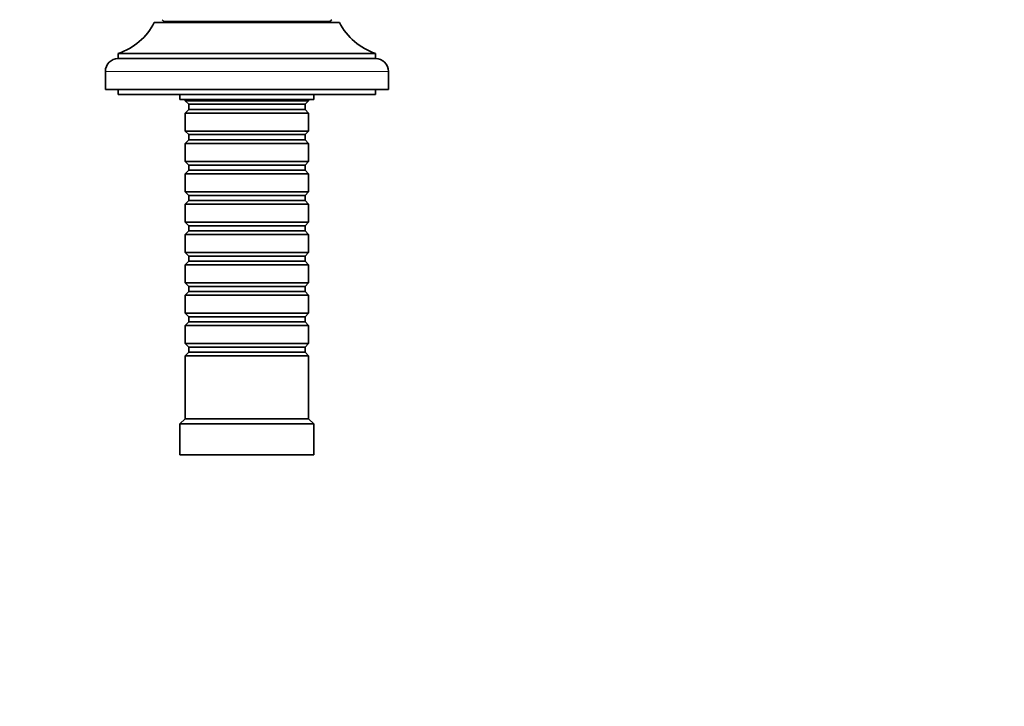
# Model space of a CAD drawing. Units: millimetres. Extents: x 0 to 764, y 0 to 1164.
# Drawn here: x 362 to 553, y 873 to 1007 of the extents above; entities that cross this region are included whole.
import ezdxf
from ezdxf import colors
from ezdxf.entities.mleader import LeaderData, LeaderLine
from ezdxf.math import Vec2, Vec3

# ---------------------------------------------------------------- set-up
doc = ezdxf.new("R2010")
doc.units = ezdxf.units.MM
doc.layers.add('DV2_Défaut', color=7, linetype='Continuous')
doc.layers.add('Défaut', color=7, linetype='Continuous')

# ---------------------------------------------------------------- blocks, each defined once
blk = doc.blocks.new('_DOT')
at = {"color": 0}
blk.add_line((0, 0), (-1, 0), dxfattribs=at)
at = {"color": 0, "const_width": 0.333}
blk.add_lwpolyline([(-0.1665, 0, 1), (0.1665, 0, 1)], format="xyb", close=True, dxfattribs=at)
blk = doc.blocks.new('SE1')
at = {"layer": 'DV2_Défaut', "color": 7, "linetype": 'Continuous', "lineweight": 35}
for p, q in [((423.65, 1005.97), (387.65, 1005.97)), ((421.71, 1006.14), (389.58, 1006.14)), ((390.65, 1006.14), (390.65, 1005.97)), ((420.65, 1005.97), (420.65, 1006.14)), ((430.65, 999.97), (380.65, 999.97)), ((380.65, 999.97), (380.65, 998.97)), ((430.65, 998.97), (380.65, 998.97)), ((430.65, 998.97), (430.65, 999.97)), ((378.15, 996.47), (378.15, 992.97)), ((433.15, 992.97), (433.15, 996.47)), ((433.15, 992.97), (378.15, 992.97)), ((380.65, 992.97), (380.65, 991.97)), ((430.65, 991.97), (430.65, 992.97)), ((430.65, 991.97), (380.65, 991.97)), ((392.65, 991.97), (392.65, 990.97)), ((418.65, 990.97), (418.65, 991.97)), ((418.65, 990.97), (392.65, 990.97)), ((393.65, 990.97), (393.65, 990.77)), ((393.65, 990.77), (417.65, 990.77)), ((393.65, 990.77), (394.35, 990.07)), ((394.35, 989.07), (393.65, 988.37)), ((394.35, 990.07), (416.95, 990.07)), ((394.35, 990.07), (394.35, 989.07)), ((394.35, 989.07), (416.95, 989.07)), ((416.95, 990.07), (417.65, 990.77)), ((416.95, 989.07), (416.95, 990.07)), ((417.65, 988.37), (416.95, 989.07)), ((417.65, 990.77), (417.65, 990.97)), ((417.65, 988.37), (393.65, 988.37)), ((393.65, 988.37), (393.65, 984.87)), ((417.65, 984.87), (417.65, 988.37)), ((393.65, 984.87), (417.65, 984.87)), ((393.65, 984.87), (394.35, 984.17)), ((394.35, 984.17), (416.95, 984.17)), ((394.35, 984.17), (394.35, 983.17)), ((416.95, 984.17), (417.65, 984.87)), ((416.95, 983.17), (416.95, 984.17)), ((394.35, 983.17), (393.65, 982.47)), ((417.65, 982.47), (393.65, 982.47)), ((393.65, 982.47), (393.65, 978.97)), ((394.35, 983.17), (416.95, 983.17)), ((417.65, 982.47), (416.95, 983.17)), ((417.65, 978.97), (417.65, 982.47)), ((393.65, 978.97), (417.65, 978.97)), ((393.65, 978.97), (394.35, 978.27)), ((394.35, 978.27), (416.95, 978.27)), ((394.35, 978.27), (394.35, 977.27)), ((416.95, 978.27), (417.65, 978.97)), ((416.95, 977.27), (416.95, 978.27)), ((394.35, 977.27), (393.65, 976.57)), ((417.65, 976.57), (393.65, 976.57)), ((393.65, 976.57), (393.65, 973.07)), ((394.35, 977.27), (416.95, 977.27)), ((417.65, 976.57), (416.95, 977.27)), ((417.65, 973.07), (417.65, 976.57)), ((393.65, 973.07), (417.65, 973.07)), ((393.65, 973.07), (394.35, 972.37)), ((394.35, 972.37), (416.95, 972.37)), ((394.35, 972.37), (394.35, 971.37)), ((416.95, 972.37), (417.65, 973.07)), ((416.95, 971.37), (416.95, 972.37)), ((394.35, 971.37), (393.65, 970.67)), ((417.65, 970.67), (393.65, 970.67)), ((393.65, 970.67), (393.65, 967.17)), ((394.35, 971.37), (416.95, 971.37)), ((417.65, 970.67), (416.95, 971.37)), ((417.65, 967.17), (417.65, 970.67)), ((393.65, 967.17), (417.65, 967.17)), ((393.65, 967.17), (394.35, 966.47)), ((394.35, 966.47), (416.95, 966.47)), ((394.35, 966.47), (394.35, 965.47)), ((416.95, 966.47), (417.65, 967.17)), ((416.95, 965.47), (416.95, 966.47)), ((394.35, 965.47), (393.65, 964.77)), ((417.65, 964.77), (393.65, 964.77)), ((393.65, 964.77), (393.65, 961.27)), ((394.35, 965.47), (416.95, 965.47)), ((417.65, 964.77), (416.95, 965.47)), ((417.65, 961.27), (417.65, 964.77)), ((393.65, 961.27), (417.65, 961.27)), ((393.65, 961.27), (394.35, 960.57)), ((394.35, 960.57), (416.95, 960.57)), ((394.35, 960.57), (394.35, 959.57)), ((416.95, 960.57), (417.65, 961.27)), ((416.95, 959.57), (416.95, 960.57)), ((394.35, 959.57), (393.65, 958.87)), ((417.65, 958.87), (393.65, 958.87)), ((393.65, 958.87), (393.65, 955.37)), ((394.35, 959.57), (416.95, 959.57)), ((417.65, 958.87), (416.95, 959.57)), ((417.65, 955.37), (417.65, 958.87)), ((393.65, 955.37), (417.65, 955.37)), ((393.65, 955.37), (394.35, 954.67)), ((394.35, 954.67), (416.95, 954.67)), ((394.35, 954.67), (394.35, 953.67)), ((416.95, 954.67), (417.65, 955.37)), ((416.95, 953.67), (416.95, 954.67)), ((394.35, 953.67), (393.65, 952.97)), ((417.65, 952.97), (393.65, 952.97)), ((393.65, 952.97), (393.65, 949.47)), ((394.35, 953.67), (416.95, 953.67)), ((417.65, 952.97), (416.95, 953.67)), ((417.65, 949.47), (417.65, 952.97)), ((393.65, 949.47), (417.65, 949.47)), ((393.65, 949.47), (394.35, 948.77)), ((416.95, 948.77), (417.65, 949.47)), ((394.35, 947.77), (393.65, 947.07)), ((417.65, 947.07), (393.65, 947.07)), ((393.65, 947.07), (393.65, 943.57)), ((394.35, 948.77), (416.95, 948.77)), ((394.35, 948.77), (394.35, 947.77)), ((394.35, 947.77), (416.95, 947.77)), ((416.95, 947.77), (416.95, 948.77)), ((417.65, 947.07), (416.95, 947.77)), ((417.65, 943.57), (417.65, 947.07)), ((393.65, 943.57), (417.65, 943.57)), ((393.65, 943.57), (394.35, 942.87)), ((416.95, 942.87), (417.65, 943.57)), ((394.35, 941.87), (393.65, 941.17)), ((394.35, 942.87), (416.95, 942.87)), ((394.35, 942.87), (394.35, 941.87)), ((394.35, 941.87), (416.95, 941.87)), ((416.95, 941.87), (416.95, 942.87)), ((417.65, 941.17), (416.95, 941.87)), ((417.65, 941.17), (393.65, 941.17)), ((393.65, 941.17), (393.65, 928.97)), ((417.65, 928.97), (417.65, 941.17)), ((393.65, 928.97), (392.65, 927.97)), ((418.65, 927.97), (392.65, 927.97)), ((392.65, 927.97), (392.65, 921.97)), ((417.65, 928.97), (393.65, 928.97)), ((418.65, 927.97), (417.65, 928.97)), ((418.65, 921.97), (418.65, 927.97)), ((418.65, 921.97), (392.65, 921.97))]:
    blk.add_line(p, q, dxfattribs=at)
at = {"layer": 'DV2_Défaut', "color": 7, "linetype": 'Continuous', "lineweight": 18}
blk.add_line((433.15, 996.47), (378.15, 996.47), dxfattribs=at)
at = {"layer": 'DV2_Défaut', "color": 7, "linetype": 'Continuous', "lineweight": 35}
for centre, radius, start, end in [((391.65, 1008.97), 3.5, 224.6167, 233.8472), ((419.65, 1008.97), 3.5, 306.1528, 315.3801), ((376.94, 1011.38), 12, 288.0105, 333.1921), ((434.36, 1011.38), 12, 206.8079, 251.9895), ((380.65, 996.47), 2.5, 90, 180), ((430.65, 996.47), 2.5, 0, 90)]:
    blk.add_arc(centre, radius, start, end, dxfattribs=at)

msp = doc.modelspace()

# ---------------------------------------------------------------- block references
at = {"layer": 'Défaut'}
msp.add_blockref('SE1', (0, 0), dxfattribs=at)

# ---------------------------------------------------------------- leaders
at = {"layer": 'Défaut', "color": 7, "linetype": 'Continuous', "lineweight": 18}
ml = msp.add_multileader_mtext('Standard', dxfattribs=at)
ml.set_content('{\\pxsm0.9;\\fSolid Edge ISO|b1||i0||c0|p34;\\W1.;09/12/2021\\P}', color=256)
ml.set_leader_properties()
ml.set_arrow_properties(name='DOT')
ml.build(insert=Vec2(0, 0))
ml.multileader.update_dxf_attribs({"leader_type": 0, "dogleg_length": 0, "arrow_head_size": 12})
ctx = ml.context
ctx.base_point, ctx.char_height, ctx.arrow_head_size, ctx.landing_gap_size = Vec3(656.6, 1156.97), 12, 12, 4.2
notes = []
notes.append((ctx, [(0, (0, 0, 0), (0, 0), (1, 0), 1, [])]))
ctx.mtext.insert = Vec3(658.6, 1163.09)
for ctx, leaders in notes:
    for number, flags, end, landing, length, lines in leaders:
        leader = LeaderData()
        leader.index, (leader.has_last_leader_line, leader.has_dogleg_vector, leader.attachment_direction) = number, flags
        leader.last_leader_point, leader.dogleg_vector, leader.dogleg_length = Vec3(end), Vec3(landing), length
        for number, points, colour, breaks in lines:
            line = LeaderLine()
            line.index, line.vertices, line.color, line.breaks = number, Vec3.list(points), colors.encode_raw_color(colour), breaks
            leader.lines.append(line)
        ctx.leaders.append(leader)

doc.saveas('drawing.dxf')
